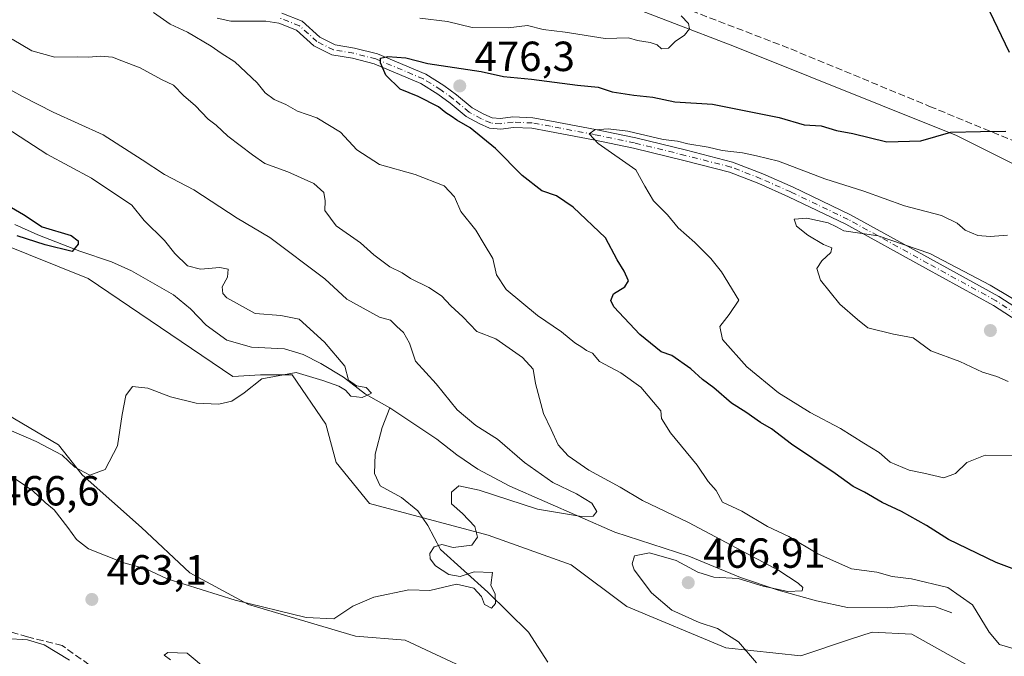
# Model space of a CAD drawing. Units: metres. Extents: x 645263 to 648733, y 4716073 to 4718459.
# Drawn here: x 646634 to 646868, y 4718126 to 4718277 of the extents above; entities that cross this region are included whole.
import ezdxf

# ---------------------------------------------------------------- set-up
doc = ezdxf.new("R2010")
doc.units = ezdxf.units.M
doc.header["$MEASUREMENT"] = 0
doc.linetypes.add('DGN Style 3', pattern=[2.307223, 1.648017, -0.659207])
doc.linetypes.add('DGN Style 4', pattern=[2.638475, 1.318413, -0.659207, 0.001648, -0.659207])
for name, color, linetype, lineweight in [('Arbolado forestal CxS', 92, 'Continuous', 0), ('Camino Cxs', 7, 'Continuous', 0), ('Camino eje', 30, 'DGN Style 4', 13), ('Corriente natural lineal', 142, 'Continuous', 13), ('Cultivos herbáceos CxS', 92, 'Continuous', 0), ('Curva de nivel maestra', 30, 'Continuous', 30), ('Curva de nivel normal', 30, 'Continuous', 0), ('Pastizal CxS', 92, 'Continuous', 0), ('Punto de cota en terreno', 7, 'Continuous', 0), ('Rótulo de punto de cota en terreno', 7, 'Continuous', 0), ('Senda', 7, 'DGN Style 3', 0)]:
    doc.layers.add(name, color=color, linetype=linetype, lineweight=lineweight)
doc.styles.add('Style-Arial', font='txt')

# ---------------------------------------------------------------- blocks, each defined once
blk = doc.blocks.new('*U12')
at = {"layer": 'Arbolado forestal CxS', "color": 92, "linetype": 'Continuous', "lineweight": 0}
for points in [[(646773.6205, 4718282.3081, 468.2004), (646804.2111, 4718270.5379, 470.5946), (646856.9197, 4718249.3529, 474.7531), (646884.2165, 4718235.6987, 476.6504)], [(646883.5097, 4718111.2903, 468.4025), (646862.3319, 4718121.8833, 468.897), (646846.3309, 4718130.8283, 468.4407), (646836.9191, 4718131.2995, 467.8709), (646831.5401, 4718129.5061, 467.6737), (646819.9759, 4718125.6503, 466.8344), (646802.0921, 4718127.5335, 464.1064), (646778.5613, 4718137.4195, 461.9175), (646765.3843, 4718147.3067, 461.6145), (646745.6185, 4718154.3687, 460.1137), (646717.3807, 4718161.9017, 458.4958), (646709.5139, 4718171.6577, 457.2747), (646707.0271, 4718180.7329, 456.0801), (646699.0273, 4718192.5029, 454.4863), (646694.6805, 4718192.5029, 454.2359), (646691.4971, 4718192.5029, 454.1628), (646684.9083, 4718192.0319, 454.2224), (646650.5537, 4718215.3371, 451.9768), (646629.3759, 4718223.8111, 451.0681)], [(646606.7855, 4718197.4471, 451.9505), (646643.4939, 4718175.7899, 454.4196), (646649.1409, 4718168.7279, 455.2974), (646663.2447, 4718156.1699, 457.0945), (646674.7235, 4718145.4277, 458.8864), (646688.6725, 4718137.8907, 459.6966), (646714.0863, 4718130.3577, 460.3213), (646725.8511, 4718129.4167, 460.3818), (646748.9119, 4718118.5887, 460.9056), (646758.0777, 4718105.8295, 462.3128), (646769.1485, 4718089.6335, 463.7587), (646779.5013, 4718074.5683, 465.3581), (646798.3259, 4718057.6193, 466.9582), (646813.8567, 4718048.2041, 467.7135), (646830.7985, 4718046.3201, 467.7406), (646858.5655, 4718042.5541, 468.6755), (646879.7435, 4718036.4341, 469.8508)]]:
    blk.add_polyline3d(points, dxfattribs=at)
blk = doc.blocks.new('5PATER')
at = {"layer": 'Pastizal CxS', "linetype": 'Continuous', "lineweight": 0}
h = blk.add_hatch(color=51, dxfattribs=at)
edge = h.paths.add_edge_path()
edge.add_ellipse((0, 0), major_axis=(-0.11, -0.111), ratio=0.999422, start_angle=0, end_angle=360)

msp = doc.modelspace()

# ---------------------------------------------------------------- linework, layer by layer
at = {"layer": 'Arbolado forestal CxS', "color": 92, "linetype": 'Continuous', "lineweight": 0}
for points in [[(646629.1415, 4718324.4445, 462.4272), (646648.9071, 4718309.8493, 464.3483), (646679.0269, 4718298.0793, 466.2215), (646703.9687, 4718292.6661, 465.799), (646727.9707, 4718294.0781, 465.405), (646740.2065, 4718287.4871, 466.7595), (646761.8555, 4718284.6621, 467.527), (646773.6205, 4718282.3081, 468.2004), (646804.2111, 4718270.5379, 470.5946), (646856.9197, 4718249.3529, 474.7531), (646884.2165, 4718235.6987, 476.6504), (646913.7591, 4718207.6585, 479.1292), (646931.0447, 4718191.5615, 478.9589), (646947.0453, 4718169.9043, 478.7056), (646954.1039, 4718146.3643, 477.1272), (646959.7517, 4718131.2991, 475.8022), (646966.2017, 4718127.2371, 476.0407)], [(646883.5097, 4718111.2903, 468.4025), (646862.3319, 4718121.8833, 468.897), (646846.3309, 4718130.8283, 468.4407), (646836.9191, 4718131.2995, 467.8709), (646831.5401, 4718129.5061, 467.6737), (646819.9759, 4718125.6503, 466.8344), (646802.0921, 4718127.5335, 464.1064), (646778.5613, 4718137.4195, 461.9175), (646765.3843, 4718147.3067, 461.6145), (646745.6185, 4718154.3687, 460.1137), (646717.3807, 4718161.9017, 458.4958), (646709.5139, 4718171.6577, 457.2747), (646707.0271, 4718180.7329, 456.0801), (646699.0273, 4718192.5029, 454.4863), (646694.6805, 4718192.5029, 454.2359), (646691.4971, 4718192.5029, 454.1628), (646684.9083, 4718192.0319, 454.2224), (646650.5537, 4718215.3371, 451.9768), (646629.3759, 4718223.8111, 451.0681)], [(646606.7855, 4718197.4471, 451.9505), (646643.4939, 4718175.7899, 454.4196), (646649.1409, 4718168.7279, 455.2974), (646663.2447, 4718156.1699, 457.0945), (646674.7235, 4718145.4277, 458.8864), (646688.6725, 4718137.8907, 459.6966), (646714.0863, 4718130.3577, 460.3213), (646725.8511, 4718129.4167, 460.3818), (646748.9119, 4718118.5887, 460.9056), (646758.0777, 4718105.8295, 462.3128), (646769.1485, 4718089.6335, 463.7587), (646779.5013, 4718074.5683, 465.3581), (646798.3259, 4718057.6193, 466.9582), (646813.8567, 4718048.2041, 467.7135), (646830.7985, 4718046.3201, 467.7406), (646858.5655, 4718042.5541, 468.6755), (646879.7435, 4718036.4341, 469.8508)]]:
    msp.add_polyline3d(points, dxfattribs=at)
at = {"layer": 'Camino Cxs', "color": 7, "linetype": 'Continuous', "lineweight": 0}
for points in [[(646696.5575, 4718278.4571, 474.2027), (646701.4321, 4718276.5495, 475.8418), (646705.6253, 4718272.7557, 476.0356), (646709.2569, 4718270.9399, 476.0101), (646713.8691, 4718270.1711, 475.9611), (646719.3465, 4718268.7511, 476.9165), (646730.7849, 4718263.9349, 478.0616), (646735.0597, 4718261.2887, 478.2963), (646738.0975, 4718259.0609, 477.864), (646741.7839, 4718255.9567, 477.5925), (646744.5971, 4718254.4561, 477.8194), (646746.5377, 4718253.5741, 477.7916), (646748.5583, 4718253.4057, 478.1136), (646751.4979, 4718253.7977, 478.9345), (646756.2387, 4718253.5915, 479.8363), (646760.6747, 4718252.7851, 480.9081), (646771.1647, 4718250.8059, 482.3432), (646780.6843, 4718248.8225, 482.1865), (646792.7663, 4718245.8515, 483.776), (646803.7145, 4718243.0647, 483.3805), (646810.9275, 4718240.2597, 485.1545), (646818.0851, 4718237.0785, 485.0671), (646831.7701, 4718230.5335, 487.1957), (646850.7731, 4718220.0423, 487.5745), (646867.0171, 4718211.1279, 487.4491), (646881.1295, 4718201.9847, 487.4908)], [(646696.5575, 4718278.4571, 474.2027), (646701.4321, 4718276.5495, 475.8418), (646705.6253, 4718272.7557, 476.0356), (646709.2569, 4718270.9399, 476.0101), (646713.8691, 4718270.1711, 475.9611), (646719.3465, 4718268.7511, 476.9165), (646730.7849, 4718263.9349, 478.0616), (646735.0597, 4718261.2887, 478.2963), (646738.0975, 4718259.0609, 477.864), (646741.7839, 4718255.9567, 477.5925), (646744.5971, 4718254.4561, 477.8194), (646746.5377, 4718253.5741, 477.7916), (646748.5583, 4718253.4057, 478.1136), (646751.4979, 4718253.7977, 478.9345), (646756.2387, 4718253.5915, 479.8363), (646760.6747, 4718252.7851, 480.9081), (646771.1647, 4718250.8059, 482.3432), (646780.6843, 4718248.8225, 482.1865), (646792.7663, 4718245.8515, 483.776), (646803.7145, 4718243.0647, 483.3805), (646810.9275, 4718240.2597, 485.1545), (646818.0851, 4718237.0785, 485.0671), (646831.7701, 4718230.5335, 487.1957), (646850.7731, 4718220.0423, 487.5745), (646867.0171, 4718211.1279, 487.4491), (646881.1295, 4718201.9847, 487.4908)], [(646879.6853, 4718199.9415, 487.1721), (646865.7343, 4718208.9801, 487.4097), (646849.5675, 4718217.8523, 486.8148), (646830.6257, 4718228.3097, 486.3909), (646817.0379, 4718234.8081, 484.906), (646809.9663, 4718237.9511, 483.9302), (646802.9503, 4718240.6795, 483.0972), (646792.1593, 4718243.4263, 482.2944), (646780.1307, 4718246.3843, 481.1647), (646770.6779, 4718248.3535, 480.6115), (646760.2193, 4718250.3269, 479.4316), (646755.9595, 4718251.1013, 478.4759), (646751.6097, 4718251.2905, 477.4051), (646748.6203, 4718250.8919, 476.7158), (646745.8979, 4718251.1187, 476.2061), (646743.4905, 4718252.2131, 475.946), (646740.3749, 4718253.8747, 476.0996), (646736.5515, 4718257.0945, 476.5269), (646733.6605, 4718259.2145, 477.2819), (646729.6349, 4718261.7065, 477.1979), (646718.5435, 4718266.3767, 476.3378), (646713.3489, 4718267.7233, 474.7257), (646708.4751, 4718268.5357, 474.6161), (646704.2015, 4718270.6725, 474.6195), (646700.0945, 4718274.3883, 475.209), (646695.8781, 4718276.0383, 474.6188), (646692.7487, 4718276.5905, 474.4329), (646684.4339, 4718276.5905, 472.5169), (646681.2235, 4718277.2327, 472.3087)], [(646879.6853, 4718199.9415, 487.1721), (646865.7343, 4718208.9801, 487.4097), (646849.5675, 4718217.8523, 486.8148), (646830.6257, 4718228.3097, 486.3909), (646817.0379, 4718234.8081, 484.906), (646809.9663, 4718237.9511, 483.9302), (646802.9503, 4718240.6795, 483.0972), (646792.1593, 4718243.4263, 482.2944), (646780.1307, 4718246.3843, 481.1647), (646770.6779, 4718248.3535, 480.6115), (646760.2193, 4718250.3269, 479.4316), (646755.9595, 4718251.1013, 478.4759), (646751.6097, 4718251.2905, 477.4051), (646748.6203, 4718250.8919, 476.7158), (646745.8979, 4718251.1187, 476.2061), (646743.4905, 4718252.2131, 475.946), (646740.3749, 4718253.8747, 476.0996), (646736.5515, 4718257.0945, 476.5269), (646733.6605, 4718259.2145, 477.2819), (646729.6349, 4718261.7065, 477.1979), (646718.5435, 4718266.3767, 476.3378), (646713.3489, 4718267.7233, 474.7257), (646708.4751, 4718268.5357, 474.6161), (646704.2015, 4718270.6725, 474.6195), (646700.0945, 4718274.3883, 475.209), (646695.8781, 4718276.0383, 474.6188), (646692.7487, 4718276.5905, 474.4329), (646684.4339, 4718276.5905, 472.5169), (646681.2235, 4718277.2327, 472.3087)]]:
    msp.add_polyline3d(points, dxfattribs=at)
at = {"layer": 'Camino eje', "color": 30, "linetype": 'DGN Style 4', "lineweight": 13}
msp.add_polyline3d([(646880.4073, 4718200.9631, 487.2857), (646866.3757, 4718210.0541, 487.4132), (646850.1703, 4718218.9473, 487.1244), (646831.1979, 4718229.4215, 486.6701), (646817.5615, 4718235.9433, 484.8992), (646810.4469, 4718239.1053, 484.4928), (646803.3323, 4718241.8721, 483.0905), (646792.4627, 4718244.6389, 483.0389), (646780.4075, 4718247.6033, 481.541), (646770.9213, 4718249.5797, 481.4759), (646760.4469, 4718251.5559, 480.1838), (646756.0991, 4718252.3465, 478.9885), (646751.5537, 4718252.5441, 477.8197), (646748.5893, 4718252.1489, 477.1063), (646746.2177, 4718252.3465, 476.6485), (646744.0439, 4718253.3347, 476.7697), (646741.0795, 4718254.9157, 476.8071), (646737.3245, 4718258.0777, 476.9957), (646734.3601, 4718260.2517, 477.7168), (646730.2099, 4718262.8207, 477.5165), (646718.9451, 4718267.5639, 476.4381), (646713.6091, 4718268.9473, 475.3567), (646708.8661, 4718269.7377, 475.3251), (646704.9135, 4718271.7141, 475.3029), (646700.7633, 4718275.4689, 475.406), (646696.2177, 4718277.2477, 474.1853)], dxfattribs=at)
at = {"layer": 'Corriente natural lineal', "color": 142, "linetype": 'Continuous', "lineweight": 13}
for points in [[(646722.2801, 4718184.6101, 455.297), (646716.4501, 4718187.8901, 454.8302), (646711.2201, 4718191.9501, 454.6688), (646705.8101, 4718195.2001, 454.578), (646701.6201, 4718197.3201, 453.5345), (646697.2001, 4718198.6801, 452.4037), (646689.3701, 4718199.0201, 452.4201), (646683.5101, 4718200.7301, 452.223), (646678.6201, 4718204.2701, 451.5774), (646674.8801, 4718208.1301, 451.4112), (646670.8101, 4718211.4901, 451.8038), (646660.8701, 4718217.1901, 451.4008), (646656.1001, 4718219.3501, 450.9671), (646648.5601, 4718221.9001, 450.0823), (646638.5601, 4718225.7801, 450.0009), (646633.1201, 4718228.2201, 449.6179)], [(646759.8301, 4718124.1901, 460.5525), (646755.1701, 4718131.3201, 460.1864), (646745.5501, 4718140.8001, 459.715), (646734.2901, 4718150.9201, 458.8197), (646731.2701, 4718156.6401, 458.4952), (646728.9201, 4718160.1401, 458.4168), (646725.0401, 4718163.2701, 458.1921), (646719.9801, 4718166.0401, 457.7867), (646718.5901, 4718169.0301, 457.3472), (646718.7501, 4718173.5701, 456.4775), (646720.4501, 4718179.9501, 455.5823), (646722.2801, 4718184.6101, 455.297)], [(646855.8201, 4718135.8601, 468.5957), (646851.9201, 4718137.3201, 467.9923), (646846.2301, 4718137.6001, 467.6805), (646840.5101, 4718137.0701, 467.7163), (646831.0101, 4718137.1401, 466.5469), (646823.6501, 4718138.7701, 465.8486), (646814.5801, 4718141.2401, 465.2187), (646805.6401, 4718144.2801, 464.8259), (646793.3301, 4718149.3601, 463.8979), (646775.6901, 4718155.0301, 460.9997), (646750.7601, 4718166.0101, 458.2673), (646743.1901, 4718170.0301, 457.5201), (646738.1601, 4718173.4301, 456.9995), (646733.4101, 4718177.2101, 456.3551), (646722.2801, 4718184.6101, 455.297)]]:
    msp.add_polyline3d(points, dxfattribs=at)
at = {"layer": 'Cultivos herbáceos CxS', "color": 92, "linetype": 'Continuous', "lineweight": 0}
for points in [[(647257.1829, 4717972.8759, 491.6213), (647181.8847, 4718027.2523, 495.1353), (647109.8795, 4718067.2707, 490.093), (647039.2871, 4718097.8719, 483.5387), (646998.8123, 4718111.0551, 478.5672), (646985.6355, 4718114.3501, 477.9849), (646975.7527, 4718126.1203, 477.0611), (646966.2017, 4718127.2371, 476.0407), (646959.7517, 4718131.2991, 475.8022), (646954.1039, 4718146.3643, 477.1272), (646947.0453, 4718169.9043, 478.7056), (646931.0447, 4718191.5615, 478.9589), (646913.7591, 4718207.6585, 479.1292), (646884.2165, 4718235.6987, 476.6504), (646856.9197, 4718249.3529, 474.7531), (646804.2111, 4718270.5379, 470.5946), (646773.6205, 4718282.3081, 468.2004), (646761.8555, 4718284.6621, 467.527), (646740.2065, 4718287.4871, 466.7595), (646727.9707, 4718294.0781, 465.405), (646703.9687, 4718292.6661, 465.799), (646679.0269, 4718298.0793, 466.2215), (646648.9071, 4718309.8493, 464.3483), (646629.1415, 4718324.4445, 462.4272)], [(646629.1415, 4718324.4445, 462.4272), (646648.9071, 4718309.8493, 464.3483), (646679.0269, 4718298.0793, 466.2215), (646703.9687, 4718292.6661, 465.799), (646727.9707, 4718294.0781, 465.405), (646740.2065, 4718287.4871, 466.7595), (646761.8555, 4718284.6621, 467.527), (646773.6205, 4718282.3081, 468.2004), (646804.2111, 4718270.5379, 470.5946), (646856.9197, 4718249.3529, 474.7531), (646884.2165, 4718235.6987, 476.6504), (646913.7591, 4718207.6585, 479.1292), (646931.0447, 4718191.5615, 478.9589), (646947.0453, 4718169.9043, 478.7056), (646954.1039, 4718146.3643, 477.1272), (646959.7517, 4718131.2991, 475.8022), (646966.2017, 4718127.2371, 476.0407)], [(646629.3759, 4718223.8111, 451.0681), (646650.5537, 4718215.3371, 451.9768), (646684.9083, 4718192.0319, 454.2224), (646691.4971, 4718192.5029, 454.1628), (646694.6805, 4718192.5029, 454.2359), (646699.0273, 4718192.5029, 454.4863), (646707.0271, 4718180.7329, 456.0801), (646709.5139, 4718171.6577, 457.2747), (646717.3807, 4718161.9017, 458.4958), (646745.6185, 4718154.3687, 460.1137), (646765.3843, 4718147.3067, 461.6145), (646778.5613, 4718137.4195, 461.9175), (646802.0921, 4718127.5335, 464.1064), (646819.9759, 4718125.6503, 466.8344), (646831.5401, 4718129.5061, 467.6737), (646836.9191, 4718131.2995, 467.8709), (646846.3309, 4718130.8283, 468.4407), (646862.3319, 4718121.8833, 468.897), (646883.5097, 4718111.2903, 468.4025)], [(646883.5097, 4718111.2903, 468.4025), (646862.3319, 4718121.8833, 468.897), (646846.3309, 4718130.8283, 468.4407), (646836.9191, 4718131.2995, 467.8709), (646831.5401, 4718129.5061, 467.6737), (646819.9759, 4718125.6503, 466.8344), (646802.0921, 4718127.5335, 464.1064), (646778.5613, 4718137.4195, 461.9175), (646765.3843, 4718147.3067, 461.6145), (646745.6185, 4718154.3687, 460.1137), (646717.3807, 4718161.9017, 458.4958), (646709.5139, 4718171.6577, 457.2747), (646707.0271, 4718180.7329, 456.0801), (646699.0273, 4718192.5029, 454.4863), (646694.6805, 4718192.5029, 454.2359), (646691.4971, 4718192.5029, 454.1628), (646684.9083, 4718192.0319, 454.2224), (646650.5537, 4718215.3371, 451.9768), (646629.3759, 4718223.8111, 451.0681)], [(646879.7435, 4718036.4341, 469.8508), (646858.5655, 4718042.5541, 468.6755), (646830.7985, 4718046.3201, 467.7406), (646813.8567, 4718048.2041, 467.7135), (646798.3259, 4718057.6193, 466.9582), (646779.5013, 4718074.5683, 465.3581), (646769.1485, 4718089.6335, 463.7587), (646758.0777, 4718105.8295, 462.3128), (646748.9119, 4718118.5887, 460.9056), (646725.8511, 4718129.4167, 460.3818), (646714.0863, 4718130.3577, 460.3213), (646688.6725, 4718137.8907, 459.6966), (646674.7235, 4718145.4277, 458.8864), (646663.2447, 4718156.1699, 457.0945), (646649.1409, 4718168.7279, 455.2974), (646643.4939, 4718175.7899, 454.4196), (646606.7855, 4718197.4471, 451.9505)], [(646606.7855, 4718197.4471, 451.9505), (646643.4939, 4718175.7899, 454.4196), (646649.1409, 4718168.7279, 455.2974), (646663.2447, 4718156.1699, 457.0945), (646674.7235, 4718145.4277, 458.8864), (646688.6725, 4718137.8907, 459.6966), (646714.0863, 4718130.3577, 460.3213), (646725.8511, 4718129.4167, 460.3818), (646748.9119, 4718118.5887, 460.9056), (646758.0777, 4718105.8295, 462.3128), (646769.1485, 4718089.6335, 463.7587), (646779.5013, 4718074.5683, 465.3581), (646798.3259, 4718057.6193, 466.9582), (646813.8567, 4718048.2041, 467.7135), (646830.7985, 4718046.3201, 467.7406), (646858.5655, 4718042.5541, 468.6755), (646879.7435, 4718036.4341, 469.8508)]]:
    msp.add_polyline3d(points, dxfattribs=at)
at = {"layer": 'Curva de nivel maestra', "color": 30, "linetype": 'Continuous', "lineweight": 30, "flags": 128}
for points, elevation in [([(646869.57, 4718269.1301), (646864.86, 4718278.8801)], 475), ([(646874.41, 4718144.8001), (646866.4, 4718147.8301), (646855.04, 4718153.3301), (646849.78, 4718156.6201), (646843.85, 4718159.9901), (646839.26, 4718162.1201), (646835.04, 4718164.6001), (646832.4, 4718165.8801), (646828.12, 4718168.9801), (646817.7, 4718175.9801), (646812.97, 4718179.6601), (646810.33, 4718181.1701), (646806.88, 4718183.5701), (646803.5, 4718185.7001), (646799.28, 4718189.3501), (646796.6, 4718191.3201), (646793.8, 4718193.8801), (646789.24, 4718197.0901), (646786.74, 4718197.9401), (646781.67, 4718202.0401), (646775.51, 4718208.6501), (646774.75, 4718210.1301), (646775.43, 4718211.7601), (646778.13, 4718213.4101), (646778.98, 4718214.8001), (646777.94, 4718217.1401), (646776.3, 4718219.8401), (646773.48, 4718225.0101), (646765.81, 4718232.3401), (646761.83, 4718235.0201), (646758.35, 4718236.2001), (646753.69, 4718239.8701), (646747.39, 4718246.2401), (646741.36, 4718251.2101), (646738.15, 4718253.0001), (646736.81, 4718253.9901), (646735.54, 4718254.7201), (646733.79, 4718256.1801), (646728.98, 4718258.6301), (646724.72, 4718260.4001), (646721.32, 4718263.6901), (646720.04, 4718266.6501), (646720.06, 4718267.7501), (646721.79, 4718268.1201), (646726.03, 4718267.8001), (646731.29, 4718266.4901), (646743.95, 4718264.6001), (646749.29, 4718263.4301), (646755.95, 4718262.7301), (646766.83, 4718261.3001), (646771.78, 4718260.8301), (646775.08, 4718259.7601), (646780.26, 4718258.9201), (646784.8, 4718258.5201), (646790.01, 4718257.3801), (646798.94, 4718256.7901), (646814.81, 4718253.6601), (646820.76, 4718251.9401), (646824.74, 4718251.6801), (646828.41, 4718250.5801), (646832.32, 4718249.8401), (646840.37, 4718247.8601), (646848.43, 4718248.1301), (646855.62, 4718250.1401), (646862.66, 4718250.3301), (646868.66, 4718250.3801)], 475), ([(646630.42, 4718233.3801), (646635.19, 4718230.6201), (646639.61, 4718227.6301), (646646.52, 4718225.5601), (646648.16, 4718224.3501), (646648.15, 4718223.5001), (646646.75, 4718221.8101), (646640.3, 4718223.4001), (646633.63, 4718225.5201)], 450)]:
    msp.add_lwpolyline(points, dxfattribs=dict(at, elevation=elevation))
at = {"layer": 'Curva de nivel normal', "color": 30, "linetype": 'Continuous', "lineweight": 0, "flags": 128}
for points, elevation in [([(646870.64, 4718127.3501), (646867.15, 4718128.3701), (646864.72, 4718131.2701), (646860.78, 4718137.7801), (646854.9, 4718141.8901), (646846.22, 4718143.9601), (646841.62, 4718144.5601), (646837.99, 4718145.5801), (646831.98, 4718146.3501), (646823.95, 4718149.9301), (646817.11, 4718154.0601), (646812.04, 4718156.3801), (646805.88, 4718160.0801), (646801.34, 4718162.2101), (646799.78, 4718164.9801), (646797.92, 4718167.1401), (646795.28, 4718171.0001), (646789, 4718178.6401), (646786.86, 4718182.0901), (646786.69, 4718183.8901), (646781.88, 4718189.5501), (646777.12, 4718192.9101), (646772.06, 4718195.6201), (646770.4, 4718197.5901), (646769.02, 4718198.2401), (646767.88, 4718199.0801), (646766.24, 4718200.1001), (646763.07, 4718202.6901), (646757.36, 4718206.6001), (646749.91, 4718212.7201), (646747.6, 4718216.2101), (646746.76, 4718220.1401), (646744.65, 4718223.5101), (646742.7, 4718226.8801), (646739.13, 4718231.3101), (646737.64, 4718234.8201), (646735.16, 4718237.4201), (646728.27, 4718240.1301), (646719.81, 4718242.5001), (646714.41, 4718245.9501), (646710.5, 4718250.1401), (646704.91, 4718253.5401), (646700.31, 4718255.1801), (646697.52, 4718256.7001), (646694.78, 4718257.9601), (646692.64, 4718259.4901), (646690.7, 4718261.8801), (646685.4, 4718266.9101), (646682.12, 4718268.9601), (646679.79, 4718270.6201), (646674.12, 4718273.9501), (646670.01, 4718275.8501), (646666.09, 4718278.6001)], 470), ([(646729.37, 4718277.2501), (646735.95, 4718276.4601), (646741.79, 4718275.0201), (646750.35, 4718275.0001), (646754.94, 4718275.5301), (646758.66, 4718274.5601), (646763.95, 4718273.9101), (646773.46, 4718272.4601), (646779.01, 4718272.5501), (646781.13, 4718271.9301), (646784.16, 4718271.4701), (646785.8, 4718270.9401), (646786.81, 4718269.9901), (646788.46, 4718270.1201), (646790.05, 4718271.6901), (646792.31, 4718273.2301), (646793.48, 4718274.7401), (646793.22, 4718275.9801), (646791.47, 4718277.8001)], 470), ([(646809.39, 4718123.9901), (646805.13, 4718128.9801), (646800.1, 4718132.1801), (646795.78, 4718133.5701), (646789.28, 4718136.5501), (646784.41, 4718140.6601), (646780.35, 4718146.0701), (646779.86, 4718147.5001), (646780.4, 4718149.4101), (646783.99, 4718150.1101), (646790.29, 4718148.3601), (646795.49, 4718145.5601), (646799.27, 4718144.4001), (646805.08, 4718144.0201), (646811.01, 4718142.2201), (646816.87, 4718140.9301), (646820.28, 4718141.1101), (646820.45, 4718141.8801), (646819.29, 4718142.9101), (646814.72, 4718145.9301), (646793.21, 4718157.3601), (646782.32, 4718162.5701), (646777, 4718165.7401), (646769.58, 4718169.7801), (646764.67, 4718173.2001), (646762.28, 4718175.8001), (646760.62, 4718179.4501), (646758.76, 4718183.2801), (646756.89, 4718190.4001), (646756.33, 4718193.8101), (646753.77, 4718196.6201), (646747.48, 4718201.0001), (646742.91, 4718202.7601), (646739.59, 4718206.2801), (646736.77, 4718208.8801), (646734.51, 4718211.2201), (646731.49, 4718213.2701), (646727.19, 4718215.3801), (646725.16, 4718216.6901), (646722.28, 4718218.1401), (646718.45, 4718220.9701), (646715.3, 4718223.8501), (646709.51, 4718227.8701), (646706.8, 4718231.5001), (646706.88, 4718233.8001), (646706.54, 4718235.8001), (646704.15, 4718237.9901), (646697.97, 4718240.7401), (646692.53, 4718242.7101), (646689.62, 4718244.8001), (646683.74, 4718249.2401), (646680.97, 4718251.8001), (646679.08, 4718253.2501), (646676, 4718256.5001), (646673.29, 4718258.8001), (646670.82, 4718261.3601), (646668, 4718262.6501), (646662.93, 4718265.4701), (646658.53, 4718267.0901), (646656.28, 4718268.0101), (646653.36, 4718268.2501), (646650.73, 4718267.9901), (646647.96, 4718268.1101), (646642.6, 4718268.0001), (646637.16, 4718269.5201), (646632.5, 4718272.2801)], 465), ([(646633.41, 4718167.5901), (646637.38, 4718164.9001), (646640.29, 4718162.1401), (646642.46, 4718160.3501), (646645.68, 4718156.2001), (646647.74, 4718153.3201), (646650.63, 4718151.1201), (646659.01, 4718147.8001), (646664.26, 4718146.3701), (646669.31, 4718143.9801), (646685.49, 4718138.9201), (646702.36, 4718134.7601), (646708.93, 4718134.4901), (646713.45, 4718137.4901), (646718.41, 4718139.5801), (646726.74, 4718141.3601), (646731.75, 4718141.2201), (646738.07, 4718142.6601), (646742.22, 4718141.7501), (646744, 4718139.7901), (646744.78, 4718137.8501), (646746.4, 4718137.0201), (646747.33, 4718138.1101), (646747.28, 4718140.3401), (646746.25, 4718142.5001), (646746.64, 4718145.5101), (646742.29, 4718145.6601), (646738.95, 4718144.4901), (646736.29, 4718144.9701), (646733.13, 4718147.0701), (646731.81, 4718148.7601), (646731.72, 4718150.0001), (646732.77, 4718151.5901), (646734.62, 4718152.1301), (646737.29, 4718151.4001), (646741.72, 4718152.0101), (646743.09, 4718153.8701), (646742.43, 4718156.3801), (646739.48, 4718159.4801), (646736.87, 4718161.7801), (646736.9, 4718164.5701), (646738.67, 4718166.0601), (646743.46, 4718165.0701), (646757.37, 4718160.5601), (646767.79, 4718158.8001), (646770.61, 4718158.8601), (646771.44, 4718159.9701), (646770.26, 4718161.9301), (646766.63, 4718164.1601), (646761.01, 4718166.8701), (646754.22, 4718171.5901), (646747.81, 4718177.1501), (646742.72, 4718180.4401), (646738.24, 4718184.1801), (646733.27, 4718190.3401), (646728.33, 4718195.7101), (646726.92, 4718199.9901), (646725.52, 4718202.5201), (646723.87, 4718203.9701), (646722.43, 4718205.4301), (646719.75, 4718206.1701), (646712.06, 4718210.4801), (646706.77, 4718215.3001), (646693.72, 4718225.1501), (646685.96, 4718229.7101), (646675.62, 4718236.4401), (646668.66, 4718240.1301), (646663.41, 4718243.5901), (646654.1, 4718249.5201), (646642.18, 4718254.9101), (646634.96, 4718258.6601), (646630.34, 4718261.2001)], 460), ([(646624.55, 4718182.5201), (646638.19, 4718176.6501), (646644.38, 4718173.3401), (646647.39, 4718170.5201), (646650.91, 4718168.6501), (646654.57, 4718169.9701), (646657.54, 4718175.6001), (646658.65, 4718183.0401), (646659.47, 4718187.5401), (646661.05, 4718189.6701), (646664.7, 4718189.2701), (646670.09, 4718187.2701), (646676.24, 4718185.7501), (646681.59, 4718185.4701), (646684.71, 4718186.1701), (646687.61, 4718188.1701), (646691.78, 4718191.4801), (646699.95, 4718193.0101), (646706.29, 4718191.1301), (646710.15, 4718189.7501), (646711.74, 4718188.7901), (646712.99, 4718187.4001), (646715.68, 4718187.0901), (646717.88, 4718188.0701), (646716.61, 4718189.4701), (646714.35, 4718189.8701), (646712.39, 4718191.2001), (646711.56, 4718194.5601), (646706.74, 4718200.2101), (646700.66, 4718205.6901), (646696.34, 4718206.6101), (646690.2, 4718207.0801), (646683.52, 4718210.7401), (646682.52, 4718211.7801), (646682.39, 4718213.3501), (646683.67, 4718215.7201), (646683.81, 4718217.5501), (646681.87, 4718218.0201), (646677.27, 4718217.5701), (646674.18, 4718218.3601), (646671.11, 4718221.3401), (646668.65, 4718224.4401), (646663.86, 4718229.1301), (646660.91, 4718232.8401), (646651.31, 4718239.2601), (646640.71, 4718244.9201), (646626.13, 4718254.3601)], 455), ([(646774.12, 4718250.9901), (646770.94, 4718250.7301), (646769.59, 4718249.8001), (646771.75, 4718247.4901), (646780.7, 4718241.2201), (646782.82, 4718237.3401), (646784.89, 4718233.8601), (646788.22, 4718230.5101), (646790.76, 4718227.4001), (646794.72, 4718223.9201), (646798.56, 4718220.1001), (646801.05, 4718216.9201), (646805.21, 4718210.2401), (646802.92, 4718206.8301), (646800.7, 4718203.9801), (646801.32, 4718200.8601), (646807.1, 4718194.3801), (646814.67, 4718188.2001), (646822.16, 4718183.5001), (646829.39, 4718179.7301), (646834.92, 4718176.2001), (646838.59, 4718174.0201), (646841.15, 4718171.6901), (646845.7, 4718169.8401), (646849.22, 4718169.1101), (646853.93, 4718168.0101), (646856.73, 4718169.0301), (646859.44, 4718171.6101), (646863.73, 4718173.3901), (646871.6, 4718173.2701)], 480), ([(646869.03, 4718225.6501), (646864.97, 4718225.3601), (646861.99, 4718225.5901), (646858.98, 4718226.9001), (646857.08, 4718228.5401), (646853.39, 4718230.3101), (646844.6, 4718232.6101), (646834.94, 4718236.1501), (646825.67, 4718239.1001), (646814.6, 4718243.2401), (646809.41, 4718244.5301), (646806.04, 4718245.2801), (646801.28, 4718245.7901), (646797.88, 4718246.6001), (646793.08, 4718247.4101), (646790.65, 4718248.0101), (646787.21, 4718248.4001), (646778.82, 4718250.4201), (646774.12, 4718250.9901)], 480), ([(646821.37, 4718229.7401), (646818.32, 4718229.5101), (646818.88, 4718227.7901), (646821.63, 4718225.6701), (646825.37, 4718223.4401), (646827.28, 4718222.6601), (646827.05, 4718221.5801), (646824.92, 4718219.6001), (646823.75, 4718217.7601), (646824.65, 4718214.9401), (646829.24, 4718209.2601), (646833.43, 4718205.6301), (646835.83, 4718203.6801), (646841.96, 4718202.1101), (646846.64, 4718201.2601), (646850.87, 4718198.1801), (646857.73, 4718195.6101), (646863.13, 4718193.0701), (646866.51, 4718192.0601), (646869.22, 4718190.8601)], 485), ([(646875.15, 4718207.6901), (646864.92, 4718213.7901), (646850.6, 4718221.3101), (646838.35, 4718225.5501), (646830.17, 4718226.7201), (646828.42, 4718227.6901), (646826.41, 4718228.6301), (646821.37, 4718229.7401)], 485), ([(646646.08, 4718124.6101), (646640.09, 4718128.2501), (646636.08, 4718129.5001), (646630.98, 4718129.8101)], 460), ([(646670.11, 4718124.7001), (646668.6, 4718125.8201), (646669.5, 4718126.4901), (646674.06, 4718126.2601), (646678.9, 4718122.2201)], 465)]:
    msp.add_lwpolyline(points, dxfattribs=dict(at, elevation=elevation))
at = {"layer": 'Senda', "color": 7, "linetype": 'DGN Style 3', "lineweight": 0}
for points in [[(646757.6801, 4718298.3939, 468.559), (646760.0517, 4718295.8247, 469.9571), (646769.3403, 4718289.6983, 469.0527), (646783.1743, 4718283.1765, 470.1983), (646817.5615, 4718269.9353, 473.3489), (646850.5655, 4718256.2991, 476.9194), (646873.6881, 4718246.8129, 477.2832), (646882.7789, 4718242.2675, 477.8927), (646889.1031, 4718237.9197, 478.4655), (646893.6485, 4718233.5717, 478.1736), (646897.4035, 4718229.8169, 478.811), (646911.6327, 4718206.8919, 479.4698), (646914.6695, 4718201.1151, 479.2057)], [(646746.0434, 4718067.3357, 465.1405), (646744.3001, 4718070.4227, 465.8406), (646737.7747, 4718073.8571, 466.3526), (646730.9061, 4718076.6045, 466.5585), (646720.6029, 4718079.6955, 467.7466), (646707.5523, 4718087.5945, 466.1214), (646689.3501, 4718100.9885, 466.8592), (646680.0773, 4718107.5139, 465.0406), (646673.8955, 4718109.2311, 464.4897), (646668.4005, 4718109.9179, 463.8084), (646656.3801, 4718119.5343, 463.2376), (646644.3599, 4718128.1201, 461.7894), (646636.1173, 4718130.1807, 461.9794), (646620.3193, 4718134.6455, 461.0129)]]:
    msp.add_polyline3d(points, dxfattribs=at)

# ---------------------------------------------------------------- block references
at = {"layer": 'Arbolado forestal CxS', "color": 92, "linetype": 'Continuous', "lineweight": 0}
msp.add_blockref('*U12', (0, 0), dxfattribs=at)
at = {"layer": 'Punto de cota en terreno', "color": 7, "linetype": 'Continuous', "lineweight": 0, "xscale": 10, "yscale": 10, "zscale": 10}
for p in [(646738.86, 4718261.16, 476.3), (646865, 4718203, 487.83), (646793.18, 4718143.06, 466.91), (646651.41, 4718139.07, 463.1)]:
    msp.add_blockref('5PATER', p, dxfattribs=at)

# ---------------------------------------------------------------- texts
at = {"layer": 'Rótulo de punto de cota en terreno', "color": 7, "linetype": 'Continuous', "lineweight": 0, "style": 'Style-Arial'}
for s, p in [('476,3', (646742.3878, 4718264.6878)), ('466,6', (646629.4097, 4718161.4097)), ('466,91', (646796.7078, 4718146.5878)), ('463,1', (646654.9378, 4718142.5978))]:
    msp.add_text(s, height=7, dxfattribs=at).set_placement(p)

doc.saveas('drawing.dxf')
